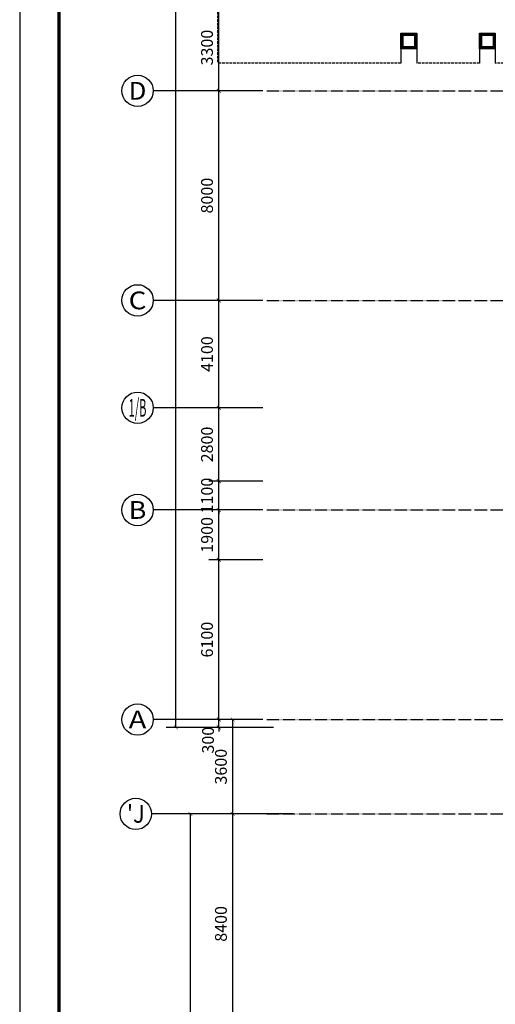
# Model space of a CAD drawing. Extents: x 18068 to 1940219, y -654575 to 301498.
# Drawn here: x 606361 to 624508, y -383838 to -346253 of the extents above; entities that cross this region are included whole.
import ezdxf
from ezdxf.enums import TextEntityAlignment as Align

# ---------------------------------------------------------------- set-up
doc = ezdxf.new("R2010")
doc.units = 0
doc.header["$LTSCALE"] = 200
doc.header["$MEASUREMENT"] = 0
doc.linetypes.add('ACAD_ISO04W100', pattern=[30.5, 24, -3, 0.5, -3])
doc.linetypes.add('DASH', pattern=[0.35, 0.25, -0.1])
doc.layers.get('0').update_dxf_attribs({"linetype": 'CONTINUOUS'})
doc.layers.get('Defpoints').update_dxf_attribs({"linetype": 'CONTINUOUS'})
for name, color, linetype in [('1-windows', 4, 'CONTINUOUS'), ('AXIS_TEXT', 7, 'CONTINUOUS'), ('DOTE', 252, 'ACAD_ISO04W100'), ('Pub_dim', 3, 'CONTINUOUS'), ('Stair', 5, 'CONTINUOUS'), ('TK', 7, 'CONTINUOUS'), ('标注', 6, 'CONTINUOUS'), ('金属', 73, 'CONTINUOUS')]:
    doc.layers.add(name, color=color, linetype=linetype)
doc.styles.add('_TCH_AXIS', font='romans.shx', dxfattribs={"width": 0.7, "height": 350, "bigfont": 'hztxt.shx'})
doc.styles.add('COMPLEX', font='COMPLEX')
doc.styles.add('DIM_FONT', font='SIMPLEX.shx', dxfattribs={"width": 0.8, "bigfont": 'hzdx.shx'})
doc.styles.add('HT', font='simhei.ttf')
doc.dimstyles.new('DIMN150', dxfattribs={"dimscale": 1.5, "dimtxt": 300, "dimasz": 100, "dimexe": 250, "dimexo": 300, "dimgap": 150, "dimtad": 1, "dimdec": 0, "dimzin": 0, "dimdsep": 46, "dimtxsty": 'DIM_FONT', "dimblk": 'ARCHTICK', "dimcen": 0.09, "dimclrt": 7, "dimazin": 2, "dimtfac": 1, "dimtdec": 0, "dimtix": 1, "dimtmove": 2, "dimatfit": 3, "dimfxl": 1, "dimtolj": 1, "dimtzin": 0, "dimarcsym": 0})

# ---------------------------------------------------------------- blocks, each defined once
blk = doc.blocks.new('gangzhu-yp')
at = {"layer": '标注'}
for points in [[(331061, 161830), (331561, 161830), (331561, 161330), (331061, 161330)], [(331091, 161800), (331531, 161800), (331531, 161360), (331091, 161360)]]:
    blk.add_lwpolyline(points, close=True, dxfattribs=at)
at = {"layer": '金属'}
for points in [[(331011, 161880), (331611, 161880), (331611, 161280), (331011, 161280)], [(331041, 161850), (331581, 161850), (331581, 161310), (331041, 161310)]]:
    blk.add_lwpolyline(points, close=True, dxfattribs=at)
blk = doc.blocks.new('图框A0')
at = {"layer": 'TK', "color": 7}
blk.add_line((177908, 238646), (296808, 238646), dxfattribs=at)
at = {"layer": 'TK', "color": 7, "const_width": 80}
blk.add_lwpolyline([(295808, 321746), (178908, 321746), (178908, 239646), (295808, 239646)], close=True, dxfattribs=at)
at = {"layer": 'TK', "color": 7, "const_width": 60}
blk.add_lwpolyline([(178908, 239646), (293808, 239646)], dxfattribs=at)
at = {"layer": 'TK', "color": 7, "style": 'HT', "width": 0.8}
for tag, height, p in [('（示例文字）', 380, (291304, 304087)), ('（示例文字）', 380, (291304, 299894)), ('（示例文字）', 380, (291304, 298591)), ('（示例文字）', 380, (291304, 294087)), ('（示例文字）', 380, (291304, 290346)), ('（示例文字）', 380, (291302, 286930)), ('（示例文字）', 380, (291312, 285482)), ('（示例文字）', 380, (291315, 284014)), ('0618', 270, (290024, 243392)), ('2006.8', 270, (294551, 243392)), ('建施', 270, (290048, 241889)), ('01', 270, (294591, 241895)), ('1：100', 270, (290058, 240399)), ('0', 270, (294558, 240395))]:
    blk.add_attdef(tag, text='', height=height, dxfattribs=at).set_placement(p, align=Align.MIDDLE_CENTER)
blk = doc.blocks.new('_ArchTick')
at = {"color": 0, "linetype": 'ByBlock', "const_width": 0.15}
blk.add_lwpolyline([(-0.5, -0.5), (0.5, 0.5)], dxfattribs=at)
blk = doc.blocks.new('*D287')
at = {"layer": 'Defpoints', "color": 0, "transparency": 16777216}
for p in [(613958, -372968), (616086, -372968), (616086, -373268)]:
    blk.add_point(p, dxfattribs=at)
at = {"layer": 'Pub_dim', "color": 0, "lineweight": -2, "transparency": 16777216}
for p, q in [((613958, -372968), (613958, -372818)), ((615636, -372968), (613583, -372968)), ((613958, -373268), (613958, -372968)), ((615636, -373268), (613583, -373268)), ((613958, -373268), (613958, -373418))]:
    blk.add_line(p, q, dxfattribs=at)
at = {"layer": 'Pub_dim', "color": 0, "lineweight": -2, "transparency": 16777216, "xscale": 150, "yscale": 150, "zscale": 150}
for p, rotation in [((613958, -372968), 270), ((613958, -373268), 90)]:
    blk.add_blockref('_ArchTick', p, dxfattribs=dict(at, rotation=rotation))
at = {"layer": 'Pub_dim', "color": 7, "transparency": 16777216, "insert": (613546, -373755), "char_height": 450, "attachment_point": 5, "rotation": 90, "style": 'DIM_FONT'}
blk.add_mtext('\\A1;300', dxfattribs=at)
blk = doc.blocks.new('*D288')
at = {"layer": 'Defpoints', "color": 0, "transparency": 16777216}
for p in [(613958, -366868), (616086, -366868), (616086, -372968)]:
    blk.add_point(p, dxfattribs=at)
at = {"layer": 'Pub_dim', "color": 0, "lineweight": -2, "transparency": 16777216}
for p, q in [((615636, -366868), (613583, -366868)), ((613958, -372968), (613958, -366868)), ((615636, -372968), (613583, -372968))]:
    blk.add_line(p, q, dxfattribs=at)
at = {"layer": 'Pub_dim', "color": 0, "lineweight": -2, "transparency": 16777216, "xscale": 150, "yscale": 150, "zscale": 150}
for p, rotation in [((613958, -366868), 90), ((613958, -372968), 270)]:
    blk.add_blockref('_ArchTick', p, dxfattribs=dict(at, rotation=rotation))
at = {"layer": 'Pub_dim', "color": 7, "transparency": 16777216, "insert": (613508, -369918), "char_height": 450, "attachment_point": 5, "rotation": 90, "style": 'DIM_FONT'}
blk.add_mtext('\\A1;6100', dxfattribs=at)
blk = doc.blocks.new('*D289')
at = {"layer": 'Defpoints', "color": 0, "transparency": 16777216}
for p in [(613958, -364968), (616086, -364968), (616086, -366868)]:
    blk.add_point(p, dxfattribs=at)
at = {"layer": 'Pub_dim', "color": 0, "lineweight": -2, "transparency": 16777216}
for p, q in [((615636, -364968), (613583, -364968)), ((613958, -366868), (613958, -364968)), ((615636, -366868), (613583, -366868))]:
    blk.add_line(p, q, dxfattribs=at)
at = {"layer": 'Pub_dim', "color": 0, "lineweight": -2, "transparency": 16777216, "xscale": 150, "yscale": 150, "zscale": 150}
for p, rotation in [((613958, -364968), 90), ((613958, -366868), 270)]:
    blk.add_blockref('_ArchTick', p, dxfattribs=dict(at, rotation=rotation))
at = {"layer": 'Pub_dim', "color": 7, "transparency": 16777216, "insert": (613508, -365918), "char_height": 450, "attachment_point": 5, "rotation": 90, "style": 'DIM_FONT'}
blk.add_mtext('\\A1;1900', dxfattribs=at)
blk = doc.blocks.new('*D290')
at = {"layer": 'Defpoints', "color": 0, "transparency": 16777216}
for p in [(613958, -363868), (616086, -363868), (616086, -364968)]:
    blk.add_point(p, dxfattribs=at)
at = {"layer": 'Pub_dim', "color": 0, "lineweight": -2, "transparency": 16777216}
for p, q in [((613958, -363868), (613958, -363718)), ((615636, -363868), (613583, -363868)), ((613958, -364968), (613958, -363868)), ((615636, -364968), (613583, -364968)), ((613958, -364968), (613958, -365118))]:
    blk.add_line(p, q, dxfattribs=at)
at = {"layer": 'Pub_dim', "color": 0, "lineweight": -2, "transparency": 16777216, "xscale": 150, "yscale": 150, "zscale": 150}
for p, rotation in [((613958, -363868), 270), ((613958, -364968), 90)]:
    blk.add_blockref('_ArchTick', p, dxfattribs=dict(at, rotation=rotation))
at = {"layer": 'Pub_dim', "color": 7, "transparency": 16777216, "insert": (613508, -364418), "char_height": 450, "attachment_point": 5, "rotation": 90, "style": 'DIM_FONT'}
blk.add_mtext('\\A1;1100', dxfattribs=at)
blk = doc.blocks.new('*D291')
at = {"layer": 'Defpoints', "color": 0, "transparency": 16777216}
for p in [(613958, -361068), (616086, -361068), (616086, -363868)]:
    blk.add_point(p, dxfattribs=at)
at = {"layer": 'Pub_dim', "color": 0, "lineweight": -2, "transparency": 16777216}
for p, q in [((615636, -361068), (613583, -361068)), ((613958, -363868), (613958, -361068)), ((615636, -363868), (613583, -363868))]:
    blk.add_line(p, q, dxfattribs=at)
at = {"layer": 'Pub_dim', "color": 0, "lineweight": -2, "transparency": 16777216, "xscale": 150, "yscale": 150, "zscale": 150}
for p, rotation in [((613958, -361068), 90), ((613958, -363868), 270)]:
    blk.add_blockref('_ArchTick', p, dxfattribs=dict(at, rotation=rotation))
at = {"layer": 'Pub_dim', "color": 7, "transparency": 16777216, "insert": (613508, -362468), "char_height": 450, "attachment_point": 5, "rotation": 90, "style": 'DIM_FONT'}
blk.add_mtext('\\A1;2800', dxfattribs=at)
blk = doc.blocks.new('*D292')
at = {"layer": 'Defpoints', "color": 0, "transparency": 16777216}
for p in [(613958, -356968), (616086, -356968), (616086, -361068)]:
    blk.add_point(p, dxfattribs=at)
at = {"layer": 'Pub_dim', "color": 0, "lineweight": -2, "transparency": 16777216}
for p, q in [((615636, -356968), (613583, -356968)), ((613958, -361068), (613958, -356968)), ((615636, -361068), (613583, -361068))]:
    blk.add_line(p, q, dxfattribs=at)
at = {"layer": 'Pub_dim', "color": 0, "lineweight": -2, "transparency": 16777216, "xscale": 150, "yscale": 150, "zscale": 150}
for p, rotation in [((613958, -356968), 90), ((613958, -361068), 270)]:
    blk.add_blockref('_ArchTick', p, dxfattribs=dict(at, rotation=rotation))
at = {"layer": 'Pub_dim', "color": 7, "transparency": 16777216, "insert": (613508, -359018), "char_height": 450, "attachment_point": 5, "rotation": 90, "style": 'DIM_FONT'}
blk.add_mtext('\\A1;4100', dxfattribs=at)
blk = doc.blocks.new('*D293')
at = {"layer": 'Defpoints', "color": 0, "transparency": 16777216}
for p in [(613958, -348968), (616086, -348968), (616086, -356968)]:
    blk.add_point(p, dxfattribs=at)
at = {"layer": 'Pub_dim', "color": 0, "lineweight": -2, "transparency": 16777216}
for p, q in [((615636, -348968), (613583, -348968)), ((613958, -356968), (613958, -348968)), ((615636, -356968), (613583, -356968))]:
    blk.add_line(p, q, dxfattribs=at)
at = {"layer": 'Pub_dim', "color": 0, "lineweight": -2, "transparency": 16777216, "xscale": 150, "yscale": 150, "zscale": 150}
for p, rotation in [((613958, -348968), 90), ((613958, -356968), 270)]:
    blk.add_blockref('_ArchTick', p, dxfattribs=dict(at, rotation=rotation))
at = {"layer": 'Pub_dim', "color": 7, "transparency": 16777216, "insert": (613508, -352968), "char_height": 450, "attachment_point": 5, "rotation": 90, "style": 'DIM_FONT'}
blk.add_mtext('\\A1;8000', dxfattribs=at)
blk = doc.blocks.new('*D294')
at = {"layer": 'Defpoints', "color": 0, "transparency": 16777216}
for p in [(613958, -345668), (616086, -345668), (616086, -348968)]:
    blk.add_point(p, dxfattribs=at)
at = {"layer": 'Pub_dim', "color": 0, "lineweight": -2, "transparency": 16777216}
for p, q in [((615636, -345668), (613583, -345668)), ((613958, -348968), (613958, -345668)), ((615636, -348968), (613583, -348968))]:
    blk.add_line(p, q, dxfattribs=at)
at = {"layer": 'Pub_dim', "color": 0, "lineweight": -2, "transparency": 16777216, "xscale": 150, "yscale": 150, "zscale": 150}
for p, rotation in [((613958, -345668), 90), ((613958, -348968), 270)]:
    blk.add_blockref('_ArchTick', p, dxfattribs=dict(at, rotation=rotation))
at = {"layer": 'Pub_dim', "color": 7, "transparency": 16777216, "insert": (613508, -347318), "char_height": 450, "attachment_point": 5, "rotation": 90, "style": 'DIM_FONT'}
blk.add_mtext('\\A1;3300', dxfattribs=at)
blk = doc.blocks.new('*D307')
at = {"layer": 'Defpoints', "color": 0, "transparency": 16777216}
for p in [(612320, -307868), (616489, -307868), (616489, -373268)]:
    blk.add_point(p, dxfattribs=at)
at = {"layer": 'Pub_dim', "color": 0, "lineweight": -2, "transparency": 16777216}
for p, q in [((616039, -307868), (611945, -307868)), ((612320, -373268), (612320, -307868)), ((616039, -373268), (611945, -373268))]:
    blk.add_line(p, q, dxfattribs=at)
at = {"layer": 'Pub_dim', "color": 0, "lineweight": -2, "transparency": 16777216, "xscale": 150, "yscale": 150, "zscale": 150}
for p, rotation in [((612320, -307868), 90), ((612320, -373268), 270)]:
    blk.add_blockref('_ArchTick', p, dxfattribs=dict(at, rotation=rotation))
at = {"layer": 'Pub_dim', "color": 7, "transparency": 16777216, "insert": (611870, -340568), "char_height": 450, "attachment_point": 5, "rotation": 90, "style": 'DIM_FONT'}
blk.add_mtext('\\A1;65400', dxfattribs=at)
blk = doc.blocks.new('*D433')
at = {"layer": 'Defpoints', "color": 0, "transparency": 16777216}
for p in [(612875, -376568), (616533, -376568), (616533, -438968)]:
    blk.add_point(p, dxfattribs=at)
at = {"layer": 'Pub_dim', "color": 0, "lineweight": -2, "transparency": 16777216}
for p, q in [((616083, -376568), (612500, -376568)), ((612875, -438968), (612875, -376568)), ((616083, -438968), (612500, -438968))]:
    blk.add_line(p, q, dxfattribs=at)
at = {"layer": 'Pub_dim', "color": 0, "lineweight": -2, "transparency": 16777216, "xscale": 150, "yscale": 150, "zscale": 150}
for p, rotation in [((612875, -376568), 90), ((612875, -438968), 270)]:
    blk.add_blockref('_ArchTick', p, dxfattribs=dict(at, rotation=rotation))
at = {"layer": 'Pub_dim', "color": 7, "transparency": 16777216, "insert": (612425, -407768), "char_height": 450, "attachment_point": 5, "rotation": 90, "style": 'DIM_FONT'}
blk.add_mtext('\\A1;62400', dxfattribs=at)
blk = doc.blocks.new('*D441')
at = {"layer": 'Defpoints', "color": 0, "transparency": 16777216}
for p in [(614489, -376568), (615799, -376568), (615799, -384968)]:
    blk.add_point(p, dxfattribs=at)
at = {"layer": 'Pub_dim', "color": 0, "lineweight": -2, "transparency": 16777216}
for p, q in [((615349, -376568), (614114, -376568)), ((614489, -384968), (614489, -376568)), ((615349, -384968), (614114, -384968))]:
    blk.add_line(p, q, dxfattribs=at)
at = {"layer": 'Pub_dim', "color": 0, "lineweight": -2, "transparency": 16777216, "xscale": 150, "yscale": 150, "zscale": 150}
for p, rotation in [((614489, -376568), 90), ((614489, -384968), 270)]:
    blk.add_blockref('_ArchTick', p, dxfattribs=dict(at, rotation=rotation))
at = {"layer": 'Pub_dim', "color": 7, "transparency": 16777216, "insert": (614039, -380768), "char_height": 450, "attachment_point": 5, "rotation": 90, "style": 'DIM_FONT'}
blk.add_mtext('\\A1;8400', dxfattribs=at)
blk = doc.blocks.new('*D442')
at = {"layer": 'Defpoints', "color": 0, "transparency": 16777216}
for p in [(614489, -372968), (615799, -372968), (615799, -376568)]:
    blk.add_point(p, dxfattribs=at)
at = {"layer": 'Pub_dim', "color": 0, "lineweight": -2, "transparency": 16777216}
for p, q in [((615349, -372968), (614114, -372968)), ((614489, -376568), (614489, -372968)), ((615349, -376568), (614114, -376568))]:
    blk.add_line(p, q, dxfattribs=at)
at = {"layer": 'Pub_dim', "color": 0, "lineweight": -2, "transparency": 16777216, "xscale": 150, "yscale": 150, "zscale": 150}
for p, rotation in [((614489, -372968), 90), ((614489, -376568), 270)]:
    blk.add_blockref('_ArchTick', p, dxfattribs=dict(at, rotation=rotation))
at = {"layer": 'Pub_dim', "color": 7, "transparency": 16777216, "insert": (614039, -374768), "char_height": 450, "attachment_point": 5, "rotation": 90, "style": 'DIM_FONT'}
blk.add_mtext('\\A1;3600', dxfattribs=at)
blk = doc.blocks.new('_AXISO')
blk.add_circle((0, 0), 0.5)
at = {"layer": 'AXIS_TEXT', "style": 'COMPLEX', "width": 1.041667}
blk.add_attdef('A', text='', height=0.56, dxfattribs=at).set_placement((-0.25, -0.28), (0.25, -0.28), align=Align.FIT)

msp = doc.modelspace()

# ---------------------------------------------------------------- linework, layer by layer
at = {"layer": 'DOTE', "ltscale": 0.1}
for p, q in [((615786.186, -348967.783), (715534.271, -348967.783)), ((615786.186, -356967.783), (715834.271, -356967.783)), ((615786.186, -364967.783), (715834.271, -364967.783)), ((615786.186, -372967.783), (715834.271, -372967.783)), ((615786.186, -376567.783), (715834.271, -376567.783))]:
    msp.add_line(p, q, dxfattribs=at)
at = {"layer": 'Pub_dim'}
for p, q in [((613583.372, -348967.783), (611456.164, -348967.783)), ((613583.372, -356967.783), (611456.164, -356967.783)), ((613583.372, -361067.783), (611456.164, -361067.783)), ((613583.372, -364967.783), (611456.164, -364967.783)), ((613583.372, -372967.783), (611456.164, -372967.783)), ((616796.832, -376567.783), (611390.549, -376567.783))]:
    msp.add_line(p, q, dxfattribs=at)
msp.add_circle((610790.549, -376567.783), 600, dxfattribs=at)
at = {"layer": 'Stair', "linetype": 'DASH', "ltscale": 2}
for p, q in [((613907.897, -333217.783), (613907.897, -347917.783)), ((620907.897, -347917.783), (613907.897, -347917.783)), ((623907.897, -347917.783), (621507.897, -347917.783)), ((631827.897, -347917.783), (624507.897, -347917.783))]:
    msp.add_line(p, q, dxfattribs=at)
at = {"layer": 'Stair'}
for p, q in [((620907.897, -347367.783), (620907.897, -347917.783)), ((621507.897, -347367.783), (621507.897, -347917.783)), ((623907.897, -347367.783), (623907.897, -347917.783)), ((624507.897, -347367.783), (624507.897, -347917.783))]:
    msp.add_line(p, q, dxfattribs=at)

# ---------------------------------------------------------------- block references
at = {"layer": '1-windows'}
for p in [(289897.317, -508648.134), (292897.317, -508648.134)]:
    msp.add_blockref('gangzhu-yp', p, dxfattribs=at)
at = {"layer": 'Pub_dim'}
ref = msp.add_blockref('_AXISO', (610856.164, -348967.783), dxfattribs=dict(at, xscale=1200, yscale=1200, zscale=1200))
ref.add_attrib('A', 'D', dxfattribs={"layer": 'AXIS_TEXT', "height": 678.823, "style": '_TCH_AXIS', "width": 1.428571}).set_placement((610516.753, -349307.194), (611195.575, -349307.194), align=Align.FIT)
ref = msp.add_blockref('_AXISO', (610856.164, -356967.783), dxfattribs=dict(at, xscale=1200, yscale=1200, zscale=1200))
ref.add_attrib('A', 'C', dxfattribs={"layer": 'AXIS_TEXT', "height": 678.823, "style": '_TCH_AXIS', "width": 1.428571}).set_placement((610516.753, -357307.194), (611195.575, -357307.194), align=Align.FIT)
ref = msp.add_blockref('_AXISO', (610856.164, -361067.783), dxfattribs=dict(at, xscale=1200, yscale=1200, zscale=1200))
ref.add_attrib('A', '1/B', dxfattribs={"layer": 'AXIS_TEXT', "height": 678.8225, "style": '_TCH_AXIS', "width": 0.47619}).set_placement((610516.753, -361407.194), (611195.575, -361407.194), align=Align.FIT)
ref = msp.add_blockref('_AXISO', (610856.164, -364967.783), dxfattribs=dict(at, xscale=1200, yscale=1200, zscale=1200))
ref.add_attrib('A', 'B', dxfattribs={"layer": 'AXIS_TEXT', "height": 678.823, "style": '_TCH_AXIS', "width": 1.428571}).set_placement((610516.753, -365307.194), (611195.575, -365307.194), align=Align.FIT)
ref = msp.add_blockref('_AXISO', (610856.164, -372967.783), dxfattribs=dict(at, xscale=1200, yscale=1200, zscale=1200))
ref.add_attrib('A', 'A', dxfattribs={"layer": 'AXIS_TEXT', "height": 678.823, "style": '_TCH_AXIS', "width": 1.666667}).set_placement((610516.753, -373307.194), (611195.575, -373307.194), align=Align.FIT)
at = {"layer": 'TK', "xscale": 1.5, "yscale": 1.5, "zscale": 1.5, "rotation": 270}
msp.add_blockref('图框A0', (248392.075, -31107.162), dxfattribs=at)

# ---------------------------------------------------------------- texts
at = {"layer": 'AXIS_TEXT', "style": '_TCH_AXIS', "width": 1.153846}
msp.add_text("'J", height=678.8225, dxfattribs=at).set_placement((610451.138, -376907.194), (611129.96, -376907.194), align=Align.FIT)

# ---------------------------------------------------------------- dimensions: what is measured, and where the dimension line sits
at = {"layer": 'Pub_dim'}
for p1, p2, distance, picture, middle in [((616488.852, -373267.783), (616488.852, -307867.783), 4168.758, '*D307', (611870.094, -340567.783)), ((616086.186, -348967.783), (616086.186, -345667.783), 2127.814, '*D294', (613508.372, -347317.783)), ((616086.186, -356967.783), (616086.186, -348967.783), 2127.814, '*D293', (613508.372, -352967.783)), ((616086.186, -361067.783), (616086.186, -356967.783), 2127.814, '*D292', (613508.372, -359017.783)), ((616086.186, -363867.783), (616086.186, -361067.783), 2127.814, '*D291', (613508.372, -362467.783)), ((616086.186, -364967.783), (616086.186, -363867.783), 2127.814, '*D290', (613508.372, -364417.783)), ((616086.186, -366867.783), (616086.186, -364967.783), 2127.814, '*D289', (613508.372, -365917.783)), ((616086.186, -372967.783), (616086.186, -366867.783), 2127.814, '*D288', (613508.372, -369917.783)), ((615799.497, -376567.783), (615799.497, -372967.783), 1310.416, '*D442', (614039.081, -374767.783)), ((616532.831, -438967.783), (616532.831, -376567.783), 3657.943, '*D433', (612424.888, -407767.783)), ((615799.497, -384967.783), (615799.497, -376567.783), 1310.416, '*D441', (614039.081, -380767.783))]:
    dim = msp.add_aligned_dim(p1=p1, p2=p2, distance=distance, dimstyle='DIMN150', dxfattribs=at)
    dim.commit()
    dim.dimension.update_dxf_attribs({"geometry": picture, "text_midpoint": middle})
dim = msp.add_linear_dim(base=(613958.372, -372967.783), p1=(616086.186, -373267.783), p2=(616086.186, -372967.783), angle=90, dimstyle='DIMN150', dxfattribs=at)
dim.commit()
dim.dimension.update_dxf_attribs({"geometry": '*D287', "text_midpoint": (613545.872, -373755.283), "dimtype": 161})

doc.saveas('drawing.dxf')
